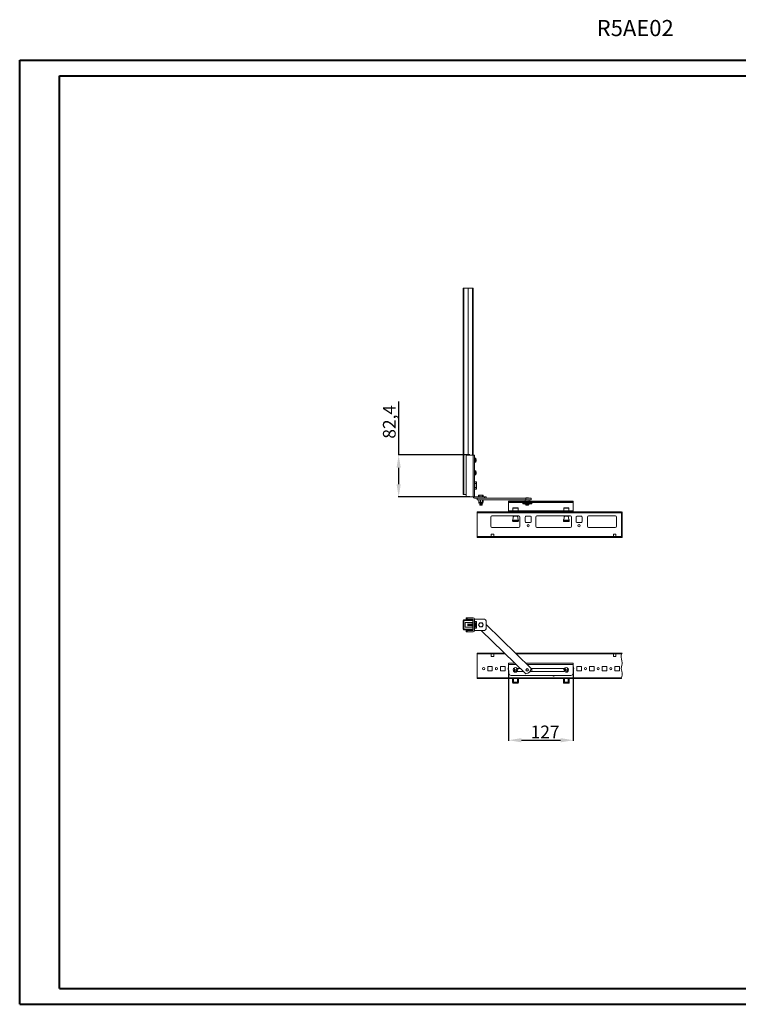
# Model space of a CAD drawing. Units: millimetres. Extents: x 2 to 2826, y -1 to 1934.
# Drawn here: x 2 to 1414, y -1 to 1934 of the extents above; entities that cross this region are included whole.
import ezdxf

# ---------------------------------------------------------------- set-up
doc = ezdxf.new("R2010")
doc.units = ezdxf.units.MM
doc.layers.add('2', color=7, linetype='Continuous')
doc.styles.add('SLDTEXTSTYLE0', font='TXT', dxfattribs={"width": 0.75})
doc.dimstyles.new('ISO-25', dxfattribs={"dimtxt": 2.5, "dimasz": 2.5, "dimexe": 1.25, "dimexo": 0.625, "dimtad": 1, "dimtxsty": 'Standard', "dimcen": 2.5, "dimadec": 0, "dimazin": 0, "dimtfac": 1, "dimtmove": 0, "dimatfit": 3, "dimfxl": 1, "dimarcsym": 0})

# ---------------------------------------------------------------- blocks, each defined once
blk = doc.blocks.new('*D9')
at = {"layer": '2', "color": 0, "linetype": 'ByBlock', "lineweight": -2}
for p, q in [((746.4, 1078.5), (746.4, 1183.9)), ((886.4, 1078.5), (745.1, 1078.5)), ((746.4, 1021.1), (746.4, 1053.5)), ((886.4, 996.1), (745.1, 996.1))]:
    blk.add_line(p, q, dxfattribs=at)
at = {"layer": '2', "color": 0, "linetype": 'ByBlock'}
for points in [[(742.2, 1053.5), (750.5, 1053.5), (746.4, 1078.5)], [(742.2, 1021.1), (750.5, 1021.1), (746.4, 996.1)]]:
    blk.add_solid(points, dxfattribs=at)
at = {"layer": 'Defpoints', "color": 0, "linetype": 'ByBlock'}
for p in [(887.1, 1078.5), (746.4, 996.1), (887.1, 996.1)]:
    blk.add_point(p, dxfattribs=at)
at = {"layer": '2', "color": 0, "linetype": 'ByBlock', "insert": (731.2, 1143.7), "char_height": 25, "attachment_point": 5, "rotation": 90}
blk.add_mtext('82,4', dxfattribs=at)
blk = doc.blocks.new('*D10')
at = {"layer": '2', "color": 0, "linetype": 'ByBlock', "lineweight": -2}
for p, q in [((1089.5, 661.9), (1089.5, 516.5)), ((962.5, 654.7), (962.5, 516.5)), ((987.5, 517.8), (1064.5, 517.8))]:
    blk.add_line(p, q, dxfattribs=at)
at = {"layer": '2', "color": 0, "linetype": 'ByBlock'}
for points in [[(987.5, 522), (987.5, 513.6), (962.5, 517.8)], [(1064.5, 522), (1064.5, 513.6), (1089.5, 517.8)]]:
    blk.add_solid(points, dxfattribs=at)
at = {"layer": 'Defpoints', "color": 0, "linetype": 'ByBlock'}
for p in [(1089.5, 662.5), (962.5, 655.3), (1089.5, 517.8)]:
    blk.add_point(p, dxfattribs=at)
at = {"layer": '2', "color": 0, "linetype": 'ByBlock', "insert": (1034.2, 530.9), "char_height": 25, "attachment_point": 5}
blk.add_mtext('127', dxfattribs=at)

msp = doc.modelspace()

# ---------------------------------------------------------------- linework, layer by layer
at = {"color": 0, "linetype": 'Continuous', "lineweight": 40}
for p, q in [((1.514, -1.32), (1.514, 1854.93)), ((1.514, 1854.93), (2826.344, 1854.93)), ((79.639, 29.93), (79.639, 1823.68)), ((79.639, 1823.68), (2795.094, 1823.68)), ((79.639, 29.93), (2795.094, 29.93)), ((1.514, -1.32), (2826.344, -1.32))]:
    msp.add_line(p, q, dxfattribs=at)
at = {"color": 7, "linetype": 'Continuous', "lineweight": 15}
for p, q in [((873.119, 1405.794), (873.119, 1406.54)), ((873.119, 1405.619), (873.119, 1000.975)), ((874.419, 1000.975), (874.419, 1406.607)), ((883.019, 1406.607), (874.419, 1406.607)), ((883.019, 1406.607), (883.019, 1078.475)), ((883.219, 1406.607), (883.019, 1406.607)), ((883.219, 1406.55), (883.019, 1406.55)), ((883.219, 1078.475), (883.219, 1406.607)), ((891.819, 1406.607), (883.219, 1406.607)), ((893.119, 1406.54), (893.119, 1405.794)), ((893.119, 1078.475), (893.119, 1405.619)), ((879.119, 1076.475), (879.119, 998.075)), ((893.019, 1078.475), (881.119, 1078.475)), ((893.019, 1078.475), (893.019, 996.075)), ((895.619, 1078.475), (893.019, 1078.475)), ((895.619, 1078.475), (895.619, 996.075)), ((897.342, 1072.475), (895.619, 1072.475)), ((897.342, 1068.475), (897.342, 1072.475)), ((897.342, 1064.475), (897.342, 1068.475)), ((898.33, 1070.634), (898.349, 1070.636)), ((898.33, 1070.634), (898.576, 1069.793)), ((898.33, 1068.973), (898.576, 1068.789)), ((898.33, 1067.977), (898.33, 1068.973)), ((898.33, 1068.761), (898.576, 1068.789)), ((898.576, 1068.161), (898.33, 1068.189)), ((898.576, 1068.161), (898.33, 1067.977)), ((898.33, 1066.316), (898.576, 1067.157)), ((898.646, 1069.162), (898.576, 1069.793)), ((898.576, 1068.789), (898.646, 1069.162)), ((898.646, 1067.788), (898.576, 1068.161)), ((898.576, 1067.157), (898.646, 1067.788)), ((895.619, 1064.475), (897.342, 1064.475)), ((897.342, 1047.475), (895.619, 1047.475)), ((897.342, 1043.475), (897.342, 1047.475)), ((898.33, 1045.634), (898.349, 1045.636)), ((898.33, 1045.634), (898.576, 1044.793)), ((895.619, 1039.475), (897.342, 1039.475)), ((895.619, 1025.923), (899.019, 1025.923)), ((897.342, 1039.475), (897.342, 1043.475)), ((898.33, 1043.973), (898.576, 1043.789)), ((898.33, 1042.977), (898.33, 1043.973)), ((898.33, 1043.761), (898.576, 1043.789)), ((898.576, 1043.161), (898.33, 1043.189)), ((898.576, 1043.161), (898.33, 1042.977)), ((898.33, 1041.316), (898.576, 1042.157)), ((898.646, 1044.162), (898.576, 1044.793)), ((898.576, 1043.789), (898.646, 1044.162)), ((898.646, 1042.788), (898.576, 1043.161)), ((898.576, 1042.157), (898.646, 1042.788)), ((899.019, 1025.923), (899.019, 1022.199)), ((899.619, 1025.23), (899.019, 1025.923)), ((895.619, 1022.199), (899.019, 1022.199)), ((895.619, 1014.751), (899.019, 1014.751)), ((899.019, 1011.027), (895.619, 1011.027)), ((899.019, 1022.199), (899.019, 1014.751)), ((899.619, 1021.852), (899.019, 1022.199)), ((899.619, 1015.097), (899.019, 1014.751)), ((899.019, 1014.751), (899.019, 1011.027)), ((899.019, 1011.027), (899.619, 1011.72)), ((899.619, 1021.852), (899.619, 1025.23)), ((899.619, 1015.097), (899.619, 1021.852)), ((899.619, 1011.72), (899.619, 1015.097)), ((873.119, 1000.975), (874.419, 1000.975)), ((879.119, 1000.975), (874.419, 1000.975)), ((881.119, 996.075), (893.019, 996.075)), ((893.019, 996.075), (895.619, 996.075)), ((895.719, 995.975), (915.119, 995.975)), ((908.665, 993.475), (895.719, 993.475)), ((900.379, 990.475), (900.379, 993.475)), ((900.379, 990.475), (996.383, 990.475)), ((904.119, 999.475), (903.5, 999.118)), ((903.5, 999.118), (904.655, 999.475)), ((903.5, 999.118), (903.5, 996.475)), ((904.655, 996.475), (903.5, 996.475)), ((903.674, 990.118), (905.328, 990.475)), ((903.992, 990.318), (903.674, 990.118)), ((903.674, 986.432), (903.674, 990.118)), ((904.119, 990.475), (903.956, 990.381)), ((904.655, 999.475), (904.119, 999.475)), ((904.119, 996.475), (904.119, 995.975)), ((904.655, 999.475), (905.809, 999.118)), ((908.119, 999.475), (904.655, 999.475)), ((905.809, 996.475), (904.655, 996.475)), ((905.328, 990.475), (906.983, 990.118)), ((905.809, 999.118), (908.119, 999.475)), ((905.809, 999.118), (905.809, 996.475)), ((908.119, 996.475), (905.809, 996.475)), ((906.983, 990.118), (909.205, 990.475)), ((906.983, 990.118), (906.983, 986.432)), ((908.119, 999.475), (910.428, 999.118)), ((911.583, 999.475), (908.119, 999.475)), ((910.428, 996.475), (908.119, 996.475)), ((996.383, 993.475), (908.665, 993.475)), ((909.205, 990.475), (911.428, 990.118)), ((910.428, 999.118), (911.583, 999.475)), ((910.428, 999.118), (910.428, 996.475)), ((911.583, 996.475), (910.428, 996.475)), ((911.428, 990.118), (911.996, 990.475)), ((911.428, 990.118), (911.428, 986.432)), ((911.583, 999.475), (912.738, 999.118)), ((912.119, 999.475), (911.583, 999.475)), ((912.738, 996.475), (911.583, 996.475)), ((912.738, 999.118), (912.119, 999.475)), ((912.119, 995.975), (912.119, 996.475)), ((912.282, 990.381), (912.119, 990.475)), ((912.564, 986.432), (912.564, 990.118)), ((912.738, 999.118), (912.738, 996.475)), ((915.119, 995.975), (915.119, 993.475)), ((915.119, 995.975), (918.119, 995.975)), ((918.119, 993.475), (918.119, 995.975)), ((962.474, 987.475), (962.474, 985.475)), ((967.474, 987.475), (962.474, 987.475)), ((967.474, 985.475), (967.474, 987.475)), ((1084.474, 987.475), (967.474, 987.475)), ((995.108, 990.475), (995.108, 987.475)), ((996.383, 990.475), (996.383, 993.475)), ((1006.848, 993.475), (996.383, 993.475)), ((996.383, 990.475), (1006.848, 990.475)), ((997.108, 994.475), (996.608, 993.975)), ((996.608, 993.975), (996.608, 993.475)), ((996.608, 993.975), (1001.608, 993.975)), ((997.108, 994.475), (1001.108, 994.475)), ((1001.608, 993.975), (1001.108, 994.475)), ((1001.608, 993.475), (1001.608, 993.975)), ((1003.108, 987.475), (1003.108, 990.475)), ((1006.848, 990.475), (1006.848, 993.475)), ((1084.474, 987.475), (1084.474, 985.475)), ((1089.474, 987.475), (1084.474, 987.475)), ((1089.474, 985.475), (1089.474, 987.475)), ((903.674, 986.432), (905.328, 986.075)), ((903.992, 986.232), (903.674, 986.432)), ((903.956, 986.169), (904.119, 986.075)), ((904.119, 986.075), (904.119, 984.475)), ((904.119, 986.075), (905.328, 986.075)), ((905.328, 986.075), (906.983, 986.432)), ((905.328, 986.075), (909.205, 986.075)), ((905.863, 983.834), (905.619, 983.663)), ((905.619, 983.663), (905.619, 983.487)), ((905.619, 983.663), (910.619, 983.663)), ((905.619, 983.487), (906.064, 983.175)), ((905.619, 983.487), (910.284, 983.487)), ((906.064, 983.175), (905.619, 982.863)), ((905.619, 982.863), (905.619, 982.687)), ((905.619, 982.863), (910.619, 982.863)), ((905.619, 982.687), (906.064, 982.375)), ((905.619, 982.687), (910.284, 982.687)), ((906.064, 982.375), (905.619, 982.063)), ((905.619, 982.063), (905.619, 981.887)), ((905.619, 982.063), (910.619, 982.063)), ((905.619, 981.887), (906.064, 981.575)), ((905.619, 981.887), (910.284, 981.887)), ((906.064, 981.575), (905.619, 981.263)), ((905.619, 981.263), (905.619, 981.087)), ((905.619, 981.263), (910.619, 981.263)), ((905.619, 981.087), (906.064, 980.775)), ((905.619, 981.087), (910.284, 981.087)), ((906.064, 980.775), (905.619, 980.463)), ((905.619, 980.463), (905.619, 980.42)), ((905.619, 980.463), (910.619, 980.463)), ((905.619, 980.42), (906.064, 979.975)), ((905.619, 980.42), (910.284, 980.42)), ((905.886, 983.675), (911.319, 983.675)), ((906.064, 983.175), (907.091, 983.175)), ((906.064, 982.375), (907.091, 982.375)), ((906.064, 981.575), (907.091, 981.575)), ((906.064, 980.775), (907.091, 980.775)), ((906.064, 979.975), (909.899, 979.975)), ((906.983, 986.432), (909.205, 986.075)), ((907.091, 983.175), (910.174, 983.175)), ((907.091, 982.375), (910.174, 982.375)), ((907.091, 981.575), (910.174, 981.575)), ((907.091, 980.775), (910.174, 980.775)), ((909.205, 986.075), (911.428, 986.432)), ((909.205, 986.075), (911.996, 986.075)), ((909.899, 979.975), (910.174, 979.975)), ((910.174, 983.175), (910.619, 983.487)), ((910.619, 982.863), (910.174, 983.175)), ((910.174, 982.375), (910.619, 982.687)), ((910.619, 982.063), (910.174, 982.375)), ((910.174, 981.575), (910.619, 981.887)), ((910.619, 981.263), (910.174, 981.575)), ((910.174, 980.775), (910.619, 981.087)), ((910.619, 980.463), (910.174, 980.775)), ((910.174, 979.975), (910.619, 980.42)), ((910.284, 982.687), (910.619, 982.687)), ((910.284, 981.887), (910.619, 981.887)), ((910.284, 981.087), (910.619, 981.087)), ((910.284, 980.42), (910.619, 980.42)), ((910.619, 983.487), (910.619, 983.663)), ((910.619, 982.687), (910.619, 982.863)), ((910.619, 981.887), (910.619, 982.063)), ((910.619, 981.087), (910.619, 981.263)), ((910.619, 980.42), (910.619, 980.463)), ((911.428, 986.432), (911.996, 986.075)), ((911.996, 986.075), (912.564, 986.432)), ((911.996, 986.075), (912.119, 986.075)), ((912.119, 986.075), (912.282, 986.169)), ((912.119, 984.475), (912.119, 986.075)), ((962.474, 985.475), (967.474, 985.475)), ((962.474, 985.375), (962.474, 985.475)), ((962.474, 968.575), (962.474, 985.375)), ((962.474, 968.475), (962.474, 968.575)), ((967.474, 968.475), (962.474, 968.475)), ((962.474, 968.475), (962.474, 966.475)), ((1084.474, 985.475), (967.474, 985.475)), ((967.474, 966.475), (967.474, 968.475)), ((967.474, 968.475), (1084.474, 968.475)), ((970.974, 974.175), (970.974, 968.475)), ((975.974, 974.475), (971.274, 974.475)), ((980.674, 974.475), (975.974, 974.475)), ((980.974, 968.475), (980.974, 974.175)), ((990.208, 984.075), (990.208, 982.675)), ((1008.008, 984.075), (990.208, 984.075)), ((1008.008, 982.675), (990.208, 982.675)), ((994.458, 982.675), (994.458, 981.975)), ((1003.758, 981.975), (994.458, 981.975)), ((996.608, 985.475), (996.608, 984.075)), ((996.608, 981.975), (996.608, 980.475)), ((996.608, 980.475), (997.108, 979.975)), ((996.608, 980.475), (999.108, 980.475)), ((997.108, 979.975), (999.108, 979.975)), ((999.108, 980.475), (1001.608, 980.475)), ((999.108, 979.975), (1001.108, 979.975)), ((1001.108, 979.975), (1001.608, 980.475)), ((1001.608, 984.075), (1001.608, 985.475)), ((1001.608, 980.475), (1001.608, 981.975)), ((1003.758, 981.975), (1003.758, 982.675)), ((1008.008, 982.675), (1008.008, 984.075)), ((1070.974, 974.175), (1070.974, 968.475)), ((1075.974, 974.475), (1071.274, 974.475)), ((1080.674, 974.475), (1075.974, 974.475)), ((1080.974, 968.475), (1080.974, 974.175)), ((1084.474, 985.475), (1089.474, 985.475)), ((1084.474, 968.475), (1084.474, 966.475)), ((1089.474, 968.475), (1084.474, 968.475)), ((1089.474, 985.475), (1089.474, 985.375)), ((1089.474, 985.375), (1089.474, 968.575)), ((1089.474, 968.575), (1089.474, 968.475)), ((1089.474, 966.475), (1089.474, 968.475)), ((1184.534, 966.475), (900.974, 966.475)), ((900.974, 966.475), (900.974, 964.875)), ((900.974, 918.075), (900.974, 964.875)), ((900.974, 964.875), (1184.139, 964.875)), ((927.474, 956.475), (927.474, 938.475)), ((981.974, 958.975), (929.974, 958.975)), ((970.324, 958.975), (970.324, 958.275)), ((971.324, 949.986), (970.324, 949.986)), ((970.324, 948.486), (970.324, 949.986)), ((971.324, 948.486), (970.324, 948.486)), ((970.624, 957.975), (972.274, 957.975)), ((971.324, 950.486), (970.824, 950.486)), ((970.987, 951.383), (972.274, 957.975)), ((971.324, 950.486), (971.324, 949.986)), ((980.624, 950.486), (971.324, 950.486)), ((971.324, 949.986), (971.324, 948.486)), ((980.624, 949.986), (971.324, 949.986)), ((971.324, 948.486), (971.324, 947.986)), ((980.624, 948.486), (971.324, 948.486)), ((972.274, 958.975), (972.274, 957.975)), ((979.674, 957.975), (972.274, 957.975)), ((979.674, 957.975), (979.674, 958.975)), ((979.674, 957.975), (980.961, 951.383)), ((979.674, 957.975), (981.324, 957.975)), ((980.624, 950.486), (981.124, 950.486)), ((980.624, 950.486), (980.624, 949.986)), ((981.624, 949.986), (980.624, 949.986)), ((980.624, 948.486), (980.624, 949.986)), ((981.624, 948.486), (980.624, 948.486)), ((980.624, 947.986), (980.624, 948.486)), ((981.624, 958.275), (981.624, 958.975)), ((981.624, 948.486), (981.624, 949.986)), ((984.474, 938.475), (984.474, 956.475)), ((994.974, 956.475), (994.974, 947.475)), ((1005.474, 957.975), (996.474, 957.975)), ((1006.974, 947.475), (1006.974, 956.475)), ((1015.974, 956.475), (1015.974, 938.475)), ((1083.474, 958.975), (1018.474, 958.975)), ((1070.324, 958.975), (1070.324, 958.275)), ((1071.324, 949.986), (1070.324, 949.986)), ((1070.324, 948.486), (1070.324, 949.986)), ((1071.324, 948.486), (1070.324, 948.486)), ((1070.624, 957.975), (1072.274, 957.975)), ((1071.324, 950.486), (1070.824, 950.486)), ((1070.987, 951.383), (1072.274, 957.975)), ((1071.324, 950.486), (1071.324, 949.986)), ((1080.624, 950.486), (1071.324, 950.486)), ((1080.624, 949.986), (1071.324, 949.986)), ((1071.324, 949.986), (1071.324, 948.486)), ((1071.324, 948.486), (1071.324, 947.986)), ((1080.624, 948.486), (1071.324, 948.486)), ((1072.274, 958.975), (1072.274, 957.975)), ((1079.674, 957.975), (1072.274, 957.975)), ((1079.674, 957.975), (1079.674, 958.975)), ((1079.674, 957.975), (1080.961, 951.383)), ((1079.674, 957.975), (1081.324, 957.975)), ((1080.624, 950.486), (1081.124, 950.486)), ((1080.624, 950.486), (1080.624, 949.986)), ((1081.624, 949.986), (1080.624, 949.986)), ((1080.624, 948.486), (1080.624, 949.986)), ((1081.624, 948.486), (1080.624, 948.486)), ((1080.624, 947.986), (1080.624, 948.486)), ((1081.624, 958.275), (1081.624, 958.975)), ((1081.624, 948.486), (1081.624, 949.986)), ((1085.974, 938.475), (1085.974, 956.475)), ((1094.974, 956.475), (1094.974, 947.475)), ((1105.474, 957.975), (1096.474, 957.975)), ((1106.974, 947.475), (1106.974, 956.475)), ((1117.474, 956.475), (1117.474, 938.475)), ((1171.974, 958.975), (1119.974, 958.975)), ((1174.474, 938.475), (1174.474, 956.475)), ((1184.139, 964.875), (1184.139, 918.075)), ((1184.51, 918.075), (1184.51, 964.875)), ((1185.767, 960.475), (1184.51, 960.475)), ((1184.714, 964.875), (1184.714, 960.575)), ((1185.755, 960.575), (1185.755, 964.875)), ((1185.823, 964.975), (1185.823, 966.475)), ((1185.823, 958.875), (1185.823, 935.985)), ((982.197, 935.985), (929.75, 935.985)), ((929.974, 935.975), (981.974, 935.975)), ((971.324, 947.986), (970.824, 947.986)), ((980.624, 947.986), (971.324, 947.986)), ((980.624, 947.986), (981.124, 947.986)), ((996.474, 945.975), (1005.474, 945.975)), ((1083.697, 935.985), (1018.25, 935.985)), ((1018.474, 935.975), (1083.474, 935.975)), ((1071.324, 947.986), (1070.824, 947.986)), ((1080.624, 947.986), (1071.324, 947.986)), ((1080.624, 947.986), (1081.124, 947.986)), ((1096.474, 945.975), (1105.474, 945.975)), ((1172.197, 935.985), (1119.75, 935.985)), ((1119.974, 935.975), (1171.974, 935.975)), ((1185.77, 935.975), (1184.51, 935.975)), ((1184.51, 935.975), (1185.531, 935.975)), ((1185.374, 934.375), (1185.374, 918.075)), ((1185.525, 918.075), (1185.525, 934.375)), ((1185.531, 934.475), (1185.698, 934.475)), ((1185.823, 934.475), (1185.823, 935.975)), ((928.474, 918.075), (900.974, 918.075)), ((900.974, 918.075), (900.974, 916.475)), ((900.974, 916.475), (1184.534, 916.475)), ((933.474, 923.075), (928.474, 923.075)), ((928.474, 923.075), (928.474, 918.075)), ((933.474, 918.075), (928.474, 918.075)), ((933.474, 918.075), (933.474, 923.075)), ((1168.474, 918.075), (933.474, 918.075)), ((1173.474, 923.075), (1168.474, 923.075)), ((1168.474, 923.075), (1168.474, 918.075)), ((1173.474, 918.075), (1168.474, 918.075)), ((1173.474, 918.075), (1173.474, 923.075)), ((1184.139, 918.075), (1173.474, 918.075)), ((1185.36, 917.975), (1184.534, 917.975)), ((1184.534, 916.475), (1185.36, 916.475)), ((879.119, 758.195), (879.119, 755.695)), ((879.119, 758.195), (881.119, 758.195)), ((879.119, 755.695), (881.119, 755.695)), ((881.119, 758.195), (881.119, 755.695)), ((881.119, 758.195), (893.019, 758.195)), ((881.119, 755.695), (893.019, 755.695)), ((893.119, 755.595), (893.119, 753.47)), ((895.619, 755.595), (895.619, 733.595)), ((895.719, 755.595), (895.619, 755.595)), ((915.119, 755.595), (895.719, 755.595)), ((873.119, 735.895), (873.119, 753.295)), ((874.319, 753.295), (874.319, 735.895)), ((891.819, 754.595), (874.419, 754.595)), ((891.819, 753.395), (874.419, 753.395)), ((874.419, 735.795), (883.019, 735.795)), ((891.919, 748.945), (877.119, 748.945)), ((877.119, 748.945), (877.119, 740.245)), ((877.119, 740.245), (891.919, 740.245)), ((882.645, 746.29), (882.619, 746.245)), ((882.619, 746.245), (882.619, 742.946)), ((882.619, 742.946), (882.645, 742.9)), ((882.996, 746.493), (882.645, 746.29)), ((882.645, 746.29), (882.645, 742.9)), ((882.645, 742.9), (882.996, 742.698)), ((883.196, 746.145), (882.996, 746.493)), ((882.996, 746.493), (882.996, 742.698)), ((882.996, 742.698), (883.196, 743.045)), ((883.019, 734.595), (883.019, 735.795)), ((883.961, 746.145), (883.196, 746.145)), ((883.196, 746.145), (883.196, 743.045)), ((883.196, 743.045), (883.961, 743.045)), ((883.219, 735.795), (883.219, 734.595)), ((883.219, 735.795), (891.819, 735.795)), ((884.279, 746.695), (883.961, 746.145)), ((883.961, 746.145), (883.961, 743.045)), ((883.961, 743.045), (884.279, 742.495)), ((884.596, 746.145), (884.279, 746.695)), ((884.279, 746.695), (884.279, 742.495)), ((884.279, 742.495), (884.596, 743.045)), ((885.361, 746.145), (884.596, 746.145)), ((884.596, 746.145), (884.596, 743.045)), ((884.596, 743.045), (885.361, 743.045)), ((885.679, 746.695), (885.361, 746.145)), ((885.361, 746.145), (885.361, 743.045)), ((885.361, 743.045), (885.679, 742.495)), ((885.996, 746.145), (885.679, 746.695)), ((885.679, 746.695), (885.679, 742.495)), ((885.679, 742.495), (885.996, 743.045)), ((886.761, 746.145), (885.996, 746.145)), ((885.996, 746.145), (885.996, 743.045)), ((885.996, 743.045), (886.761, 743.045)), ((887.079, 746.695), (886.761, 746.145)), ((886.761, 746.145), (886.761, 743.045)), ((886.761, 743.045), (887.079, 742.495)), ((887.396, 746.145), (887.079, 746.695)), ((887.079, 746.695), (887.079, 742.495)), ((887.079, 742.495), (887.396, 743.045)), ((888.161, 746.145), (887.396, 746.145)), ((887.396, 746.145), (887.396, 743.045)), ((887.396, 743.045), (888.161, 743.045)), ((888.479, 746.695), (888.161, 746.145)), ((888.161, 746.145), (888.161, 743.045)), ((888.161, 743.045), (888.479, 742.495)), ((888.796, 746.145), (888.479, 746.695)), ((888.479, 746.695), (888.479, 742.495)), ((888.479, 742.495), (888.796, 743.045)), ((889.561, 746.145), (888.796, 746.145)), ((888.796, 746.145), (888.796, 743.045)), ((888.796, 743.045), (889.561, 743.045)), ((889.879, 746.695), (889.561, 746.145)), ((889.561, 746.145), (889.561, 743.045)), ((889.561, 743.045), (889.879, 742.495)), ((890.196, 746.145), (889.879, 746.695)), ((889.879, 746.695), (889.879, 742.495)), ((889.879, 742.495), (890.196, 743.045)), ((890.961, 746.145), (890.196, 746.145)), ((890.196, 746.145), (890.196, 743.045)), ((890.196, 743.045), (890.961, 743.045)), ((891.279, 746.695), (890.961, 746.145)), ((890.961, 746.145), (890.961, 743.045)), ((890.961, 743.045), (891.279, 742.495)), ((891.596, 746.145), (891.279, 746.695)), ((891.279, 746.695), (891.279, 742.495)), ((891.279, 742.495), (891.596, 743.045)), ((891.919, 746.145), (891.596, 746.145)), ((891.596, 746.145), (891.596, 743.045)), ((891.596, 743.045), (891.919, 743.045)), ((891.919, 735.895), (891.919, 753.295)), ((893.119, 753.295), (893.119, 735.895)), ((893.119, 735.72), (893.119, 733.595)), ((895.619, 751.045), (899.019, 751.045)), ((897.342, 748.595), (895.619, 748.595)), ((895.619, 740.595), (897.342, 740.595)), ((895.619, 738.145), (899.019, 738.145)), ((897.342, 740.595), (897.342, 748.595)), ((898.576, 745.913), (898.33, 746.754)), ((898.33, 745.093), (898.576, 744.909)), ((898.576, 744.281), (898.33, 744.098)), ((898.33, 742.436), (898.576, 743.277)), ((898.576, 744.909), (898.338, 744.882)), ((898.576, 744.281), (898.338, 744.308)), ((898.349, 744.595), (899.019, 744.595)), ((898.646, 745.282), (898.576, 745.913)), ((898.576, 744.909), (898.646, 745.282)), ((898.646, 743.908), (898.576, 744.281)), ((898.576, 743.277), (898.646, 743.908)), ((899.019, 751.045), (899.019, 744.595)), ((899.619, 750.445), (899.019, 751.045)), ((899.019, 744.595), (899.019, 738.145)), ((899.619, 744.595), (899.019, 744.595)), ((899.619, 738.745), (899.019, 738.145)), ((899.619, 744.595), (899.619, 750.445)), ((899.619, 738.745), (899.619, 744.595)), ((904.655, 746.595), (903.5, 744.595)), ((903.5, 744.595), (904.655, 742.595)), ((905.809, 748.595), (904.655, 746.595)), ((904.655, 742.595), (905.809, 740.595)), ((908.119, 748.595), (905.809, 748.595)), ((905.809, 740.595), (908.119, 740.595)), ((910.428, 748.595), (908.119, 748.595)), ((908.119, 740.595), (910.428, 740.595)), ((911.583, 746.595), (910.428, 748.595)), ((910.428, 740.595), (911.583, 742.595)), ((912.738, 744.595), (911.583, 746.595)), ((911.583, 742.595), (912.738, 744.595)), ((918.119, 736.595), (918.119, 752.595)), ((918.119, 745.326), (1006.848, 658.927)), ((883.019, 734.595), (874.419, 734.595)), ((879.119, 733.495), (879.119, 730.995)), ((881.119, 733.495), (879.119, 733.495)), ((881.119, 730.995), (879.119, 730.995)), ((881.119, 730.995), (881.119, 733.495)), ((881.119, 733.495), (893.019, 733.495)), ((893.019, 730.995), (881.119, 730.995)), ((891.819, 734.595), (883.219, 734.595)), ((895.719, 733.595), (895.619, 733.595)), ((895.719, 733.595), (915.119, 733.595)), ((996.383, 648.18), (908.665, 733.595)), ((900.974, 688.995), (900.974, 687.395)), ((954.468, 688.995), (900.974, 688.995)), ((900.974, 687.395), (928.474, 687.395)), ((900.974, 640.595), (900.974, 687.395)), ((928.474, 687.395), (933.474, 687.395)), ((928.474, 687.395), (928.474, 682.395)), ((928.474, 682.395), (933.474, 682.395)), ((933.474, 682.395), (933.474, 687.395)), ((1185.755, 688.995), (975.969, 688.995)), ((1168.474, 687.395), (1173.474, 687.395)), ((1168.474, 687.395), (1168.474, 682.395)), ((1168.474, 682.395), (1173.474, 682.395)), ((1173.474, 687.395), (1184.658, 687.395)), ((1173.474, 682.395), (1173.474, 687.395)), ((930.474, 662.995), (921.474, 662.995)), ((921.474, 662.995), (921.474, 653.995)), ((930.474, 653.995), (930.474, 662.995)), ((955.474, 662.995), (946.474, 662.995)), ((946.474, 662.995), (946.474, 653.995)), ((955.474, 653.995), (955.474, 662.995)), ((975.007, 668.995), (962.474, 668.995)), ((962.474, 668.995), (962.474, 666.895)), ((962.474, 649.995), (962.474, 666.895)), ((973.039, 658.495), (973.901, 659.99)), ((974.506, 655.953), (973.039, 658.495)), ((973.772, 659.766), (973.927, 660.003)), ((978.909, 658.495), (977.441, 655.953)), ((978.021, 660.003), (978.175, 659.766)), ((978.046, 659.99), (978.909, 658.495)), ((985.277, 658.995), (979.328, 658.995)), ((1089.474, 668.995), (996.508, 668.995)), ((1072.62, 658.995), (1006.778, 658.995)), ((1073.039, 658.495), (1073.901, 659.99)), ((1074.506, 655.953), (1073.039, 658.495)), ((1073.772, 659.766), (1073.927, 660.003)), ((1078.909, 658.495), (1077.441, 655.953)), ((1078.02, 660.003), (1078.175, 659.766)), ((1078.046, 659.99), (1078.909, 658.495)), ((1089.474, 666.895), (1089.474, 668.995)), ((1089.474, 666.895), (1089.474, 649.995)), ((1105.474, 662.995), (1096.474, 662.995)), ((1096.474, 662.995), (1096.474, 653.995)), ((1105.474, 653.995), (1105.474, 662.995)), ((1130.474, 662.995), (1121.474, 662.995)), ((1121.474, 662.995), (1121.474, 653.995)), ((1130.474, 653.995), (1130.474, 662.995)), ((1155.474, 662.995), (1146.474, 662.995)), ((1146.474, 662.995), (1146.474, 653.995)), ((1155.474, 653.995), (1155.474, 662.995)), ((1180.474, 662.995), (1171.474, 662.995)), ((1171.474, 662.995), (1171.474, 653.995)), ((1180.474, 653.995), (1180.474, 662.995)), ((1184.534, 640.595), (900.974, 640.595)), ((900.974, 640.595), (900.974, 638.995)), ((900.974, 638.995), (1184.139, 638.995)), ((921.474, 653.995), (930.474, 653.995)), ((946.474, 653.995), (955.474, 653.995)), ((1084.474, 644.995), (967.474, 644.995)), ((970.324, 630.945), (970.324, 638.995)), ((972.224, 631.845), (972.224, 638.995)), ((977.441, 655.953), (974.506, 655.953)), ((979.328, 652.995), (991.438, 652.995)), ((979.724, 638.995), (979.724, 631.845)), ((981.624, 630.945), (981.624, 638.995)), ((990.729, 652.995), (990.443, 653.965)), ((1004.425, 652.995), (1072.62, 652.995)), ((1070.324, 630.945), (1070.324, 638.995)), ((1072.224, 631.845), (1072.224, 638.995)), ((1077.441, 655.953), (1074.506, 655.953)), ((1079.724, 638.995), (1079.724, 631.845)), ((1081.624, 630.945), (1081.624, 638.995)), ((1096.474, 653.995), (1105.474, 653.995)), ((1121.474, 653.995), (1130.474, 653.995)), ((1146.474, 653.995), (1155.474, 653.995)), ((1171.474, 653.995), (1180.474, 653.995)), ((970.324, 630.945), (970.824, 630.945)), ((980.624, 630.445), (971.324, 630.445)), ((971.324, 630.445), (971.324, 629.945)), ((980.624, 629.945), (971.324, 629.945)), ((980.024, 631.545), (971.924, 631.545)), ((979.724, 631.845), (972.224, 631.845)), ((980.624, 630.445), (980.624, 629.945)), ((981.124, 630.945), (981.624, 630.945)), ((1070.324, 630.945), (1070.824, 630.945)), ((1080.624, 630.445), (1071.324, 630.445)), ((1071.324, 630.445), (1071.324, 629.945)), ((1080.624, 629.945), (1071.324, 629.945)), ((1080.024, 631.545), (1071.924, 631.545)), ((1079.724, 631.845), (1072.224, 631.845)), ((1080.624, 630.445), (1080.624, 629.945)), ((1081.124, 630.945), (1081.624, 630.945))]:
    msp.add_line(p, q, dxfattribs=at)
at = {"color": 8, "linetype": 'Continuous', "lineweight": 15}
for p, q in [((891.819, 1406.607), (891.819, 1078.475)), ((904.119, 984.475), (912.119, 984.475)), ((996.608, 985.375), (962.474, 985.375)), ((962.474, 968.575), (970.974, 968.575)), ((975.974, 974.175), (970.974, 974.175)), ((980.974, 974.175), (975.974, 974.175)), ((980.974, 968.575), (1070.974, 968.575)), ((1089.474, 985.375), (1001.608, 985.375)), ((1075.974, 974.175), (1070.974, 974.175)), ((1080.974, 974.175), (1075.974, 974.175)), ((1080.974, 968.575), (1089.474, 968.575)), ((929.274, 958.875), (970.324, 958.875)), ((970.364, 958.125), (970.364, 958.975)), ((981.584, 958.975), (981.584, 958.125)), ((981.624, 958.875), (982.674, 958.875)), ((1017.774, 958.875), (1070.324, 958.875)), ((1070.364, 958.125), (1070.364, 958.975)), ((1081.584, 958.975), (1081.584, 958.125)), ((1081.624, 958.875), (1084.174, 958.875)), ((1119.274, 958.875), (1172.674, 958.875)), ((1184.51, 958.875), (1185.823, 958.875)), ((1185.374, 934.375), (1184.51, 934.375)), ((895.719, 755.595), (895.719, 751.045)), ((895.719, 738.145), (895.719, 733.595)), ((933.474, 687.395), (956.111, 687.395)), ((977.612, 687.395), (1168.474, 687.395)), ((962.474, 666.895), (977.164, 666.895)), ((998.665, 666.895), (1089.474, 666.895)), ((970.824, 630.945), (970.824, 638.995)), ((971.924, 631.545), (971.924, 638.995)), ((980.024, 638.995), (980.024, 631.545)), ((981.124, 638.995), (981.124, 630.945)), ((1052.792, 644.895), (1049.156, 644.895)), ((1070.824, 630.945), (1070.824, 638.995)), ((1071.924, 631.545), (1071.924, 638.995)), ((1080.024, 638.995), (1080.024, 631.545)), ((1081.124, 638.995), (1081.124, 630.945))]:
    msp.add_line(p, q, dxfattribs=at)
at = {"color": 7, "linetype": 'Continuous', "lineweight": 15, "flags": 128}
for points in [[(898.349, 1066.314), (898.349, 1066.314), (898.33, 1066.316)], [(898.349, 1041.314), (898.349, 1041.314), (898.33, 1041.316)], [(1184.51, 964.875), (1184.512, 964.907), (1184.515, 964.936), (1184.521, 964.958), (1184.528, 964.972), (1184.534, 964.975)], [(1184.139, 918.075), (1184.161, 917.557), (1184.223, 917.098), (1184.319, 916.742), (1184.439, 916.525), (1184.534, 916.475)], [(898.33, 746.754), (898.33, 746.754)], [(898.33, 744.098), (898.349, 744.595), (898.33, 745.093)], [(898.33, 742.436), (898.33, 742.436)], [(898.338, 744.882), (898.349, 744.595), (898.338, 744.308)], [(1184.658, 687.395), (1183.599, 684.359), (1183.566, 681.157), (1184.35, 677.382), (1185.309, 673.772), (1185.826, 670.099), (1185.624, 667.773), (1185.078, 665.491), (1184.187, 662.311), (1183.782, 659.068), (1184.111, 656.386), (1184.736, 653.745), (1185.443, 649.751), (1185.456, 645.707), (1184.534, 640.595)], [(971.924, 631.545), (971.976, 631.597), (972.026, 631.648), (972.074, 631.695), (972.117, 631.738), (972.154, 631.775), (972.184, 631.805), (972.206, 631.827), (972.219, 631.841), (972.224, 631.845)], [(979.724, 631.845), (979.73, 631.839), (979.747, 631.822), (979.774, 631.795), (979.812, 631.757), (979.857, 631.712), (979.909, 631.66), (979.965, 631.604), (980.024, 631.545)], [(1071.924, 631.545), (1071.976, 631.597), (1072.026, 631.648), (1072.074, 631.695), (1072.117, 631.738), (1072.154, 631.775), (1072.184, 631.805), (1072.206, 631.827), (1072.219, 631.841), (1072.224, 631.845)], [(1079.724, 631.845), (1079.73, 631.839), (1079.747, 631.822), (1079.774, 631.795), (1079.812, 631.757), (1079.857, 631.712), (1079.909, 631.66), (1079.965, 631.604), (1080.024, 631.545)]]:
    msp.add_lwpolyline(points, dxfattribs=at)
at = {"color": 7, "linetype": 'Continuous', "lineweight": 15}
for centre, radius in [((1000.974, 939.475), 2.125), ((1100.974, 939.475), 2.125), ((913.474, 658.495), 2.1), ((938.474, 658.495), 2.1), ((999.108, 655.995), 2.5), ((1113.474, 658.495), 2.1), ((1138.474, 658.495), 2.1), ((1163.474, 658.495), 2.1), ((999.108, 655.995), 2)]:
    msp.add_circle(centre, radius, dxfattribs=at)
for centre, radius, start, end in [((874.069, 1400.758), 5.86, 86.574284, 99.32857), ((874.325, 1405.381), 1.23, 85.645234, 168.801184), ((892.262, 1402.555), 4.076, 77.860105, 96.23704), ((891.883, 1405.342), 1.267, 12.663143, 92.890438), ((881.119, 1076.475), 2, 90, 180), ((892.219, 1068.475), 6.5, 19.449075, 37.979872), ((892.219, 1068.475), 6.5, 322.020128, 340.562389), ((892.219, 1043.475), 6.5, 19.449075, 37.979872), ((892.219, 1043.475), 6.5, 322.020128, 340.562389), ((881.119, 998.075), 2, 180, 270), ((895.719, 996.075), 2.6, 180, 270), ((895.719, 996.075), 0.1, 180, 270), ((904.919, 984.475), 0.8, 180, 270), ((911.319, 984.475), 0.8, 270, 0), ((971.274, 974.175), 0.3, 90, 180), ((980.674, 974.175), 0.3, 0, 90), ((1071.274, 974.175), 0.3, 90, 180), ((1080.674, 974.175), 0.3, 0, 90), ((929.974, 956.475), 2.5, 90, 180), ((970.624, 958.275), 0.3, 180, 210), ((970.824, 949.986), 0.5, 90, 180), ((970.824, 948.486), 0.5, 180, 270), ((970.624, 958.275), 0.3, 210, 270), ((981.124, 949.986), 0.5, 0, 90), ((981.124, 948.486), 0.5, 270, 0), ((981.324, 958.275), 0.3, 270, 330), ((981.324, 958.275), 0.3, 330, 0), ((981.974, 956.475), 2.5, 0, 90), ((996.474, 956.475), 1.5, 90, 180), ((1005.474, 956.475), 1.5, 0, 90), ((1018.474, 956.475), 2.5, 90, 180), ((1070.624, 958.275), 0.3, 180, 210), ((1070.824, 949.986), 0.5, 90, 180), ((1070.824, 948.486), 0.5, 180, 270), ((1070.624, 958.275), 0.3, 210, 270), ((1081.124, 949.986), 0.5, 0, 90), ((1081.124, 948.486), 0.5, 270, 0), ((1081.324, 958.275), 0.3, 270, 330), ((1081.324, 958.275), 0.3, 330, 0), ((1083.474, 956.475), 2.5, 0, 90), ((1096.474, 956.475), 1.5, 90, 180), ((1105.474, 956.475), 1.5, 0, 90), ((1119.974, 956.475), 2.5, 90, 180), ((1171.974, 956.475), 2.5, 0, 90), ((1186.348, 965.178), 2.23, 144.436208, 187.807466), ((1176.751, 959.361), 9.085, 356.934961, 7.045225), ((929.974, 938.475), 2.5, 180, 270), ((981.974, 938.475), 2.5, 270, 0), ((996.474, 947.475), 1.5, 180, 270), ((1005.474, 947.475), 1.5, 270, 0), ((1018.474, 938.475), 2.5, 180, 270), ((1083.474, 938.475), 2.5, 270, 0), ((1096.474, 947.475), 1.5, 180, 270), ((1105.474, 947.475), 1.5, 270, 0), ((1119.974, 938.475), 2.5, 180, 270), ((1171.974, 938.475), 2.5, 270, 0), ((1190.66, 934.661), 5.295, 165.628966, 183.095076), ((1185.843, 934.403), 0.319, 167.026885, 185.096807), ((1184.651, 918.056), 0.142, 172.162769, 214.657813), ((1185.201, 918.047), 0.175, 335.830961, 9.294726), ((1181.244, 917.706), 4.296, 343.35446, 4.932159), ((893.019, 755.595), 2.6, 0, 90), ((893.019, 755.595), 0.1, 0, 90), ((915.119, 752.595), 3, 0, 90), ((874.419, 753.295), 1.3, 90.00043, 179.999241), ((874.419, 735.895), 1.3, 180.000899, 269.999429), ((874.419, 753.295), 0.1, 90.003862, 179.996138), ((874.419, 735.895), 0.1, 179.998431, 270.005838), ((891.819, 753.295), 1.3, 0.00088, 89.999449), ((891.819, 753.295), 0.1, 359.998905, 90.001095), ((891.819, 735.895), 1.3, 270.000259, 359.999413), ((891.819, 735.895), 0.1, 269.984039, 0.011692), ((892.219, 744.595), 6.5, 19.468359, 37.979872), ((892.219, 744.595), 6.5, 322.020128, 340.53246), ((908.119, 744.595), 4, 150, 210), ((908.119, 744.595), 4, 90, 150), ((908.119, 744.595), 4, 210, 270), ((908.119, 744.595), 4, 30, 90), ((908.119, 744.595), 4, 270, 330), ((908.119, 744.595), 4, 330, 30), ((915.119, 736.595), 3, 270, 0), ((893.019, 733.595), 2.6, 270, 0), ((893.019, 733.595), 0.1, 270, 0), ((1194.241, 681.999), 10.999, 140.496248, 150.616316), ((1193.283, 682.585), 9.876, 150.185081, 150.851537), ((963.474, 658.495), 2.1, 118.43689, 180), ((963.474, 658.495), 2.1, 180, 241.56311), ((975.974, 655.995), 4.5, 41.810315, 318.189685), ((975.974, 658.495), 2.542, 150, 210), ((975.974, 658.495), 5, 270, 5.73917), ((975.974, 658.495), 2.542, 330, 30), ((994.451, 660.53), 12.5, 278.892312, 352.632108), ((999.108, 655.995), 8.9, 340.301011, 19.698989), ((1075.974, 658.495), 5, 174.26083, 270), ((1075.974, 655.995), 4.5, 221.810315, 138.189685), ((1075.974, 658.495), 2.542, 150, 210), ((1075.974, 658.495), 2.542, 330, 30), ((1088.474, 658.495), 2.1, 298.43689, 61.56311), ((967.474, 649.995), 5, 180, 270), ((975.974, 658.495), 5, 206.103881, 270), ((975.974, 658.495), 2.542, 210, 270), ((975.974, 658.495), 2.542, 270, 330), ((1050.974, 645.995), 2.125, 208.072487, 331.927513), ((1075.974, 658.495), 2.542, 210, 270), ((1075.974, 658.495), 2.542, 270, 330), ((1075.974, 658.495), 5, 270, 334.158067), ((1084.474, 649.995), 5, 270, 0), ((1074.327, 666.975), 113.321, 345.705192, 346.538497), ((1157.101, 648.635), 28.506, 352.46163, 352.664331), ((971.324, 630.945), 1, 180, 270), ((971.324, 630.945), 0.5, 180.00049, 269.99951), ((980.624, 630.945), 0.5, 270.00049, 359.99951), ((980.624, 630.945), 1, 270, 0), ((1071.324, 630.945), 1, 180, 270), ((1071.324, 630.945), 0.5, 180.000247, 269.999753), ((1080.624, 630.945), 0.5, 270.000247, 359.999753), ((1080.624, 630.945), 1, 270, 0)]:
    msp.add_arc(centre, radius, start, end, dxfattribs=at)
at = {"color": 8, "linetype": 'Continuous', "lineweight": 15}
for centre, radius, start, end in [((976.027, 658.387), 4.592, 269.33969, 7.610199), ((1075.766, 658.25), 4.459, 170.377902, 272.672255), ((975.966, 658.477), 4.682, 201.903773, 270.100695), ((1075.982, 658.477), 4.682, 269.904603, 338.052472)]:
    msp.add_arc(centre, radius, start, end, dxfattribs=at)
at = {"color": 7, "linetype": 'Continuous', "lineweight": 15}
for centre, start_param, end_param in [((971.324, 949.816), 0.34345021, 1.46883865), ((980.624, 949.816), 4.81434666, 5.93973509), ((1071.324, 949.816), 0.34345021, 1.46883865), ((1080.624, 949.816), 4.81434666, 5.93973509)]:
    msp.add_ellipse(centre, major_axis=(0, 1.664), ratio=0.60086062, start_param=start_param, end_param=end_param, dxfattribs=at)

# ---------------------------------------------------------------- texts
at = {"color": 7, "linetype": 'Continuous', "lineweight": 0, "insert": (1135.536, 1933.615), "char_height": 31.75, "attachment_point": 1, "style": 'SLDTEXTSTYLE0'}
msp.add_mtext('R5AE02', dxfattribs=at)

# ---------------------------------------------------------------- dimensions: what is measured, and where the dimension line sits
at = {"layer": '2', "color": 4, "linetype": 'ByBlock'}
dim = msp.add_linear_dim(base=(746.359, 996.075), p1=(887.069, 1078.475), p2=(887.069, 996.075), angle=270, dimstyle='ISO-25', override={"dimtxt": 25, "dimasz": 25}, dxfattribs=at)
dim.commit()
dim.dimension.update_dxf_attribs({"geometry": '*D9', "text_midpoint": (746.359, 1143.683), "dimtype": 160})
dim = msp.add_linear_dim(base=(1089.474, 517.786), p1=(962.474, 655.34), p2=(1089.474, 662.548), dimstyle='ISO-25', override={"dimtxt": 25, "dimasz": 25}, dxfattribs=at)
dim.commit()
dim.dimension.update_dxf_attribs({"geometry": '*D10', "text_midpoint": (1034.207, 517.786), "dimtype": 160})

doc.saveas('drawing.dxf')
